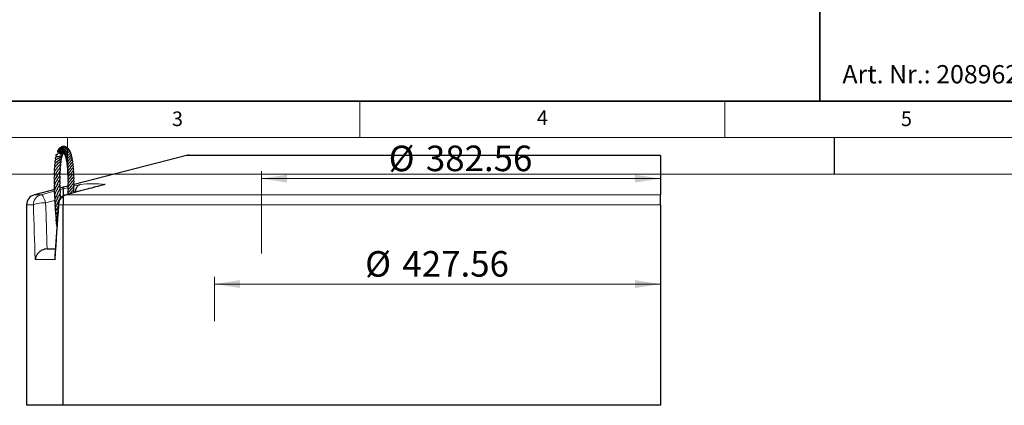
# Model space of a CAD drawing. Units: millimetres. Extents: x 0 to 507, y -32 to 383.
# Drawn here: x 118 to 253, y -32 to 21 of the extents above; entities that cross this region are included whole.
import ezdxf

# ---------------------------------------------------------------- set-up
doc = ezdxf.new("R2010")
doc.units = ezdxf.units.MM
doc.styles.add('SLDTEXTSTYLE0', font='TXT', dxfattribs={"width": 0.605})
doc.dimstyles.new('SLDDIMSTYLE1', dxfattribs={"dimtxt": 3.5, "dimasz": 3.5, "dimexe": 0, "dimexo": 0.0625, "dimgap": 0.875, "dimtad": 1, "dimlfac": 7, "dimrnd": 1e-09, "dimzin": 12, "dimdsep": 46, "dimtxsty": 'SLDTEXTSTYLE0', "dimsah": 1, "dimcen": 0.09, "dimadec": 0, "dimazin": 3, "dimtfac": 1, "dimtdec": 3, "dimtofl": 0, "dimtmove": 0, "dimatfit": 3, "dimfxl": 0, "dimfrac": 2, "dimtolj": 1, "dimtzin": 12, "dimarcsym": 0})

# ---------------------------------------------------------------- blocks, each defined once
blk = doc.blocks.new('_D_1')
at = {"color": 7, "linetype": 'Continuous', "lineweight": 0}
for p, q in [((151.55, -10.88), (151.55, 0.37)), ((206.2, -20.17), (206.2, 0.37)), ((206.2, -0.63), (151.55, -0.63))]:
    blk.add_line(p, q, dxfattribs=at)
at = {"color": 7, "linetype": 'Continuous', "lineweight": 18}
for points in [[(151.55, -0.63), (155.05, -1.17), (155.05, -0.1)], [(206.2, -0.63), (202.7, -0.1), (202.7, -1.17)]]:
    blk.add_solid(points, dxfattribs=at)
at = {"color": 7, "linetype": 'Continuous', "lineweight": 18, "char_height": 3.5, "attachment_point": 1, "style": 'SLDTEXTSTYLE0'}
for s, insert in [('%%c', (168.97, 3.88)), ('382.56', (174.07, 3.89))]:
    blk.add_mtext(s, dxfattribs=dict(at, insert=insert))
blk = doc.blocks.new('_D_2')
at = {"color": 7, "linetype": 'Continuous', "lineweight": 0}
for p, q in [((145.12, -20.17), (145.12, -14.08)), ((206.2, -31.59), (206.2, -14.08)), ((206.2, -15.08), (145.12, -15.08))]:
    blk.add_line(p, q, dxfattribs=at)
at = {"color": 7, "linetype": 'Continuous', "lineweight": 18}
for points in [[(145.12, -15.08), (148.62, -15.62), (148.62, -14.54)], [(206.2, -15.08), (202.7, -14.54), (202.7, -15.62)]]:
    blk.add_solid(points, dxfattribs=at)
at = {"color": 7, "linetype": 'Continuous', "lineweight": 18, "char_height": 3.5, "attachment_point": 1, "style": 'SLDTEXTSTYLE0'}
for s, insert in [('%%c', (165.75, -10.57)), ('427.56', (170.86, -10.56))]:
    blk.add_mtext(s, dxfattribs=dict(at, insert=insert))

msp = doc.modelspace()

# ---------------------------------------------------------------- linework, layer by layer
at = {"color": 7, "linetype": 'Continuous', "lineweight": 35}
for p, q in [((228, 76.5), (228, 10)), ((20, 10), (415, 10))]:
    msp.add_line(p, q, dxfattribs=at)
at = {"color": 7, "linetype": 'Continuous', "lineweight": 18}
for p, q in [((165, 10), (165, 5)), ((215, 10), (215, 5)), ((15, 5), (415, 5)), ((125, 5), (125, 0)), ((0, 0), (420, 0))]:
    msp.add_line(p, q, dxfattribs=at)
msp.add_line((230, 5), (230, 0))
at = {"color": 7, "linetype": 'Continuous', "lineweight": 25}
for p, q in [((124.3956, 2.7621), (124.4153, 2.8088)), ((124.4097, 2.8241), (124.4593, 2.8786)), ((124.4126, 2.8956), (124.4502, 2.908)), ((124.4147, 2.8565), (124.4616, 2.8949)), ((124.4152, 3.7653), (124.4152, 3.7604)), ((124.4152, 2.916), (124.4152, 2.9108)), ((124.4444, 2.8778), (124.4546, 2.9018)), ((141.3055, 2.5463), (125.8833, -1.4451)), ((141.6634, 2.5918), (206.196, 2.5918)), ((206.196, 2.5463), (206.196, -2.8454)), ((125.4402, 0.0118), (125.4244, 0.0351)), ((125.4528, -0.8213), (125.4673, -0.8411)), ((125.4737, -0.8402), (125.4558, -0.8154)), ((123.2312, -2.1246), (120.4463, -2.8454)), ((124.4152, -1.8182), (123.9872, -1.929)), ((125.0942, -1.6493), (124.4131, -1.8256)), ((125.4804, -1.6997), (125.4681, -1.6799)), ((123.5912, -2.7453), (123.6015, -2.7712)), ((119.3757, -4.2284), (119.3757, -31.6939)), ((123.6725, -4.5442), (123.6869, -4.5666)), ((124.4152, -31.6939), (124.4152, -4.2284)), ((206.196, -4.2284), (206.196, -31.6939)), ((122.1911, -10.2653), (123.2922, -10.2653)), ((124.4152, -31.6939), (119.3757, -31.6939)), ((206.196, -31.6939), (124.4152, -31.6939))]:
    msp.add_line(p, q, dxfattribs=at)
at = {"color": 8, "linetype": 'Continuous', "lineweight": 18}
for p, q in [((206.196, 2.5463), (141.3055, 2.5463)), ((121.3697, -2.8454), (123.1709, -2.3666)), ((124.4152, -2.0422), (125.0294, -1.8791)), ((125.8285, -1.6667), (126.7148, -1.4312)), ((120.4463, -2.8454), (121.3697, -2.8454)), ((123.2273, -3.6197), (121.9938, -3.9476)), ((124.7939, -2.848), (124.825, -2.8454)), ((124.825, -2.8454), (206.196, -2.8454)), ((120.3124, -4.2284), (119.3757, -4.2284)), ((124.4152, -4.2284), (123.7971, -4.2284)), ((206.196, -4.2284), (124.4152, -4.2284)), ((123.2955, -11.6939), (120.5682, -11.6939))]:
    msp.add_line(p, q, dxfattribs=at)
at = {"color": 8, "linetype": 'Continuous', "lineweight": 18, "flags": 128}
for points in [[(123.9562, -2.1579), (124.0527, -2.1322), (124.4152, -2.0359)], [(130.1327, -1.4312), (127.4564, -2.1442), (126.5058, -2.3975), (124.825, -2.8454)], [(120.3124, -4.2284), (120.3848, -4.1723), (120.5109, -4.1186), (120.6858, -4.0692), (120.9023, -4.0262), (121.1518, -3.9914), (121.4243, -3.966), (121.7088, -3.9512), (121.9938, -3.9476)], [(121.3697, -2.8454), (121.4338, -2.8609), (121.5066, -2.9175), (121.5859, -3.0135), (121.6693, -3.146), (121.7543, -3.311), (121.8384, -3.5036), (121.9191, -3.7179), (121.9938, -3.9476)], [(123.7162, -4.1318), (123.7161, -4.1337), (123.7359, -4.1803), (123.7971, -4.2284)]]:
    msp.add_lwpolyline(points, dxfattribs=at)
at = {"color": 7, "linetype": 'Continuous', "lineweight": 25}
for centre, start, end in [((141.6634, 1.1633), 90, 104.510222), ((120.8042, -4.2284), 104.510222, 180), ((125.1415, -4.2284), 120.558656, 176.118229), ((125.1618, -4.2284), 104.925338, 121.511687)]:
    msp.add_arc(centre, 1.4286, start, end, dxfattribs=at)
at = {"color": 8, "linetype": 'Continuous', "lineweight": 18}
for centre, radius, start, end in [((121.7378, -4.2224), 1.4254, 104.966662, 180.239602), ((125.2487, -4.2147), 1.4516, 125.043799, 180.539043), ((125.1732, -4.1054), 1.3073, 105.44989, 125.441727)]:
    msp.add_arc(centre, radius, start, end, dxfattribs=at)
for centre, major_axis, ratio, start_param, end_param in [((194.6464, -17.253), (-14.7885, 367.0106), 0.1963698, 1.52662373, 1.54384399), ((194.3757, -17.5337), (-15.0994, 367.0096), 0.20017006, 1.52630105, 1.5466491), ((194.3757, -17.5337), (23.6877, 366.9933), 0.19390278, 1.54705106, 1.56739911)]:
    msp.add_ellipse(centre, major_axis=major_axis, ratio=ratio, start_param=start_param, end_param=end_param, dxfattribs=at)
at = {"color": 7, "linetype": 'Continuous', "lineweight": 25}
for points, knots in [([(123.7336, 3.2552), (123.7256, 3.2543), (123.6975, 3.251), (123.6606, 3.2269), (123.6249, 3.1865), (123.6065, 3.1377), (123.6029, 3.062), (123.6493, 2.9553), (123.7783, 2.8439), (123.9445, 2.7804), (124.1149, 2.7688), (124.2738, 2.7931), (124.3656, 2.8465), (124.4127, 2.8739)], [0, 0, 0, 0, 0.02307448, 0.08174712, 0.1308344, 0.18027789, 0.23926914, 0.38004771, 0.5268009, 0.67269907, 0.78408079, 0.88905432, 1, 1, 1, 1]), ([(123.6353, 2.4121), (123.6379, 2.4117), (123.6441, 2.4107), (123.6852, 2.4075), (123.7678, 2.4056), (123.9035, 2.4182), (124.0861, 2.4771), (124.2429, 2.5876), (124.3427, 2.6998), (124.3735, 2.7694), (124.3821, 2.7888)], [0, 0, 0, 0, 0.061416672, 0.145050051, 0.243345355, 0.407677848, 0.589787844, 0.786197141, 0.940267317, 1, 1, 1, 1]), ([(123.6631, 2.1235), (123.6598, 2.121), (123.6543, 2.1167), (123.6812, 2.1262), (123.7247, 2.1379), (123.7843, 2.1546), (123.8726, 2.1832), (123.9934, 2.2391), (124.137, 2.3394), (124.2554, 2.4884), (124.3195, 2.6188), (124.329, 2.6928), (124.3301, 2.7015)], [0, 0, 0, 0, 0.08823866, 0.15105561, 0.21619657, 0.28895473, 0.36059203, 0.49252656, 0.64051861, 0.80731881, 0.97726649, 1, 1, 1, 1]), ([(123.8737, 3.467), (123.8703, 3.4669), (123.8273, 3.4656), (123.7616, 3.407), (123.7142, 3.2956), (123.7401, 3.1571), (123.8296, 3.0273), (123.9602, 2.93), (124.0848, 2.8875), (124.1814, 2.8712), (124.2697, 2.8679), (124.3534, 2.8729), (124.4027, 2.8929), (124.4143, 2.8976)], [0, 0, 0, 0, 0.01021277, 0.12946003, 0.25757727, 0.39258674, 0.53053074, 0.66992579, 0.78010214, 0.82376518, 0.88653961, 0.97313283, 1, 1, 1, 1]), ([(124.0498, 3.6216), (124.0267, 3.6186), (123.9615, 3.61), (123.8781, 3.5251), (123.8401, 3.392), (123.8691, 3.2368), (123.9602, 3.0931), (124.0887, 2.9906), (124.2422, 2.9198), (124.3539, 2.9178), (124.416, 2.9167)], [0, 0, 0, 0, 0.07060791, 0.19958453, 0.33847031, 0.48377399, 0.62576755, 0.75660751, 0.86482688, 1, 1, 1, 1]), ([(124.2692, 3.7227), (124.2671, 3.7234), (124.2332, 3.7352), (124.1561, 3.7145), (124.0585, 3.6578), (123.9825, 3.5322), (123.9736, 3.3751), (124.0135, 3.2478), (124.06, 3.1637), (124.1087, 3.0964), (124.1952, 3.0173), (124.29, 2.9518), (124.3614, 2.937), (124.3808, 2.933)], [0, 0, 0, 0, 0.00674181, 0.1080068, 0.22520943, 0.36252946, 0.51946532, 0.64596924, 0.6891362, 0.75204505, 0.84122272, 0.95685553, 1, 1, 1, 1]), ([(124.4104, 3.7624), (124.398, 3.7635), (124.3384, 3.769), (124.2455, 3.7261), (124.1571, 3.6265), (124.105, 3.4877), (124.1073, 3.3156), (124.1625, 3.1756), (124.2259, 3.0766), (124.2981, 2.9901), (124.3758, 2.9449), (124.4172, 2.9208)], [0, 0, 0, 0, 0.03896344, 0.18825334, 0.29994304, 0.43808867, 0.61133855, 0.74084108, 0.79639402, 0.89165515, 1, 1, 1, 1]), ([(124.4178, 3.7055), (124.4012, 3.6977), (124.3506, 3.674), (124.2936, 3.5929), (124.2335, 3.4491), (124.23, 3.2607), (124.2943, 3.0582), (124.3833, 2.9695), (124.424, 2.929)], [0, 0, 0, 0, 0.07362494, 0.22444741, 0.36177297, 0.63288677, 0.83209458, 1, 1, 1, 1]), ([(124.4213, 3.4826), (124.4038, 3.4501), (124.3616, 3.3718), (124.3499, 3.2153), (124.3686, 3.0696), (124.4051, 2.9913), (124.4181, 2.9634)], [0, 0, 0, 0, 0.2322084, 0.55941246, 0.84297641, 1, 1, 1, 1]), ([(124.939, 3.5838), (124.9381, 3.5856), (124.9231, 3.6163), (124.8729, 3.6573), (124.8001, 3.6907), (124.7051, 3.7008), (124.5851, 3.6676), (124.4654, 3.5625), (124.4284, 3.4538), (124.4138, 3.4112)], [0, 0, 0, 0, 0.00908048, 0.15033227, 0.27986101, 0.37714917, 0.57969027, 0.83503391, 1, 1, 1, 1]), ([(124.521, 3.7382), (124.5015, 3.7489), (124.468, 3.7674), (124.4307, 3.7636), (124.415, 3.762)], [0, 0, 0, 0, 0.58189261, 1, 1, 1, 1]), ([(124.4152, 3.7104), (124.4152, 3.7109), (124.4152, 3.7116), (124.4152, 3.7054), (124.4152, 3.6889), (124.4152, 3.6577), (124.4152, 3.6366)], [0, 0, 0, 0, 0.14912644, 0.19848657, 0.45522256, 1, 1, 1, 1]), ([(124.4152, 3.6366), (124.4152, 3.6226), (124.4152, 3.5754), (124.4152, 3.5131), (124.4152, 3.4691)], [0, 0, 0, 0, 0.294579234, 1, 1, 1, 1]), ([(124.4152, 3.4854), (124.4152, 3.4857), (124.4152, 3.4865), (124.4152, 3.466), (124.4152, 3.4004), (124.4152, 3.2765), (124.4152, 3.1396), (124.4152, 3.0412), (124.4152, 2.9959), (124.4152, 2.976), (124.4152, 2.9655), (124.4152, 2.9611), (124.4152, 2.9619), (124.4152, 2.9621)], [0, 0, 0, 0, 0.02748941, 0.09913189, 0.22790571, 0.49911173, 0.74862061, 0.87346924, 0.92383196, 0.94768461, 0.9717925, 0.99235373, 1, 1, 1, 1]), ([(124.4152, 2.9), (124.4152, 2.8939), (124.4152, 2.8868), (124.4152, 2.8883), (124.4152, 2.8885)], [0, 0, 0, 0, 0.86411093, 1, 1, 1, 1]), ([(124.7435, 3.6941), (124.7236, 3.7089), (124.6786, 3.7425), (124.577, 3.7638), (124.4761, 3.7476), (124.428, 3.703), (124.4175, 3.6931)], [0, 0, 0, 0, 0.20828355, 0.47143227, 0.88366567, 1, 1, 1, 1]), ([(124.4205, 3.0167), (124.425, 2.9994), (124.4477, 2.9125), (124.5129, 2.8147), (124.5871, 2.7632), (124.6001, 2.7542)], [0, 0, 0, 0, 0.17024433, 0.85489142, 1, 1, 1, 1]), ([(124.4215, 2.95), (124.4354, 2.9289), (124.4619, 2.8887), (124.5055, 2.8669), (124.5261, 2.8566)], [0, 0, 0, 0, 0.52712582, 1, 1, 1, 1]), ([(125.0996, 3.4281), (125.0995, 3.4293), (125.0974, 3.4526), (125.0678, 3.4976), (125.0175, 3.5548), (124.9432, 3.5882), (124.8489, 3.5954), (124.7329, 3.5599), (124.6047, 3.4539), (124.5168, 3.2849), (124.478, 3.0844), (124.5073, 2.8804), (124.5598, 2.7296), (124.6141, 2.6783), (124.6142, 2.6781)], [0, 0, 0, 0, 0.003016012, 0.059228094, 0.131867445, 0.206568293, 0.266092275, 0.366239768, 0.496130363, 0.636219934, 0.742077666, 0.871080269, 0.999606007, 1, 1, 1, 1]), ([(125.2261, 3.24), (125.2239, 3.2719), (125.2201, 3.3264), (125.1692, 3.3919), (125.1032, 3.4343), (125.0125, 3.4489), (124.8855, 3.42), (124.7522, 3.3202), (124.6381, 3.1466), (124.5814, 2.9352), (124.5887, 2.7452), (124.6308, 2.6067), (124.6678, 2.5478), (124.682, 2.5252)], [0, 0, 0, 0, 0.08051222, 0.13713792, 0.20427702, 0.28389847, 0.36566924, 0.50582062, 0.63877092, 0.75961362, 0.88338575, 0.95533904, 1, 1, 1, 1]), ([(125.3281, 3.0148), (125.3301, 3.0194), (125.3428, 3.048), (125.3413, 3.0995), (125.3232, 3.1622), (125.2853, 3.2099), (125.2274, 3.2443), (125.1542, 3.2566), (125.0468, 3.2397), (124.9142, 3.164), (124.7822, 3.0084), (124.6944, 2.8186), (124.6687, 2.638), (124.6822, 2.497), (124.7028, 2.3957), (124.7388, 2.3457), (124.7508, 2.329)], [0, 0, 0, 0, 0.01207161, 0.07514597, 0.13035806, 0.18288523, 0.23542849, 0.293294, 0.35828079, 0.48891393, 0.60836541, 0.73589339, 0.83551941, 0.89997081, 0.96652666, 1, 1, 1, 1]), ([(125.3864, 2.7608), (125.3989, 2.776), (125.4298, 2.8136), (125.442, 2.8742), (125.4311, 2.9357), (125.3985, 2.9824), (125.3469, 3.015), (125.2806, 3.0287), (125.1983, 3.019), (125.1033, 2.9774), (125.0076, 2.9053), (124.9253, 2.8179), (124.8668, 2.733), (124.8264, 2.6585), (124.7905, 2.576), (124.7612, 2.4771), (124.7477, 2.375), (124.7504, 2.2714), (124.7688, 2.1668), (124.8015, 2.0978), (124.8166, 2.0659)], [0, 0, 0, 0, 0.04392353, 0.10835317, 0.15684112, 0.19913717, 0.24156775, 0.29267627, 0.35780182, 0.43059992, 0.50837402, 0.58593658, 0.64146464, 0.67600358, 0.7208512, 0.78224918, 0.83474824, 0.87936817, 0.94419981, 1, 1, 1, 1]), ([(125.3377, 2.4633), (125.3855, 2.4844), (125.4613, 2.5179), (125.5169, 2.5927), (125.5293, 2.6574), (125.511, 2.7077), (125.4721, 2.7446), (125.4209, 2.7652), (125.3483, 2.7661), (125.2448, 2.732), (125.1156, 2.6476), (124.991, 2.5176), (124.8801, 2.3454), (124.8234, 2.1742), (124.8087, 2.024), (124.8238, 1.9012), (124.8595, 1.8253), (124.8756, 1.7911)], [0, 0, 0, 0, 0.10005749, 0.15861132, 0.20811226, 0.24463587, 0.27377882, 0.30917175, 0.36877498, 0.45163083, 0.53018598, 0.62671258, 0.72726378, 0.81853602, 0.87607424, 0.94403771, 1, 1, 1, 1]), ([(123.615, 1.3616), (123.6047, 1.3448), (123.5603, 1.2719), (123.452, 1.1612), (123.3373, 1.0381), (123.2378, 0.9135), (123.1764, 0.7888), (123.1603, 0.6554), (123.1844, 0.5259), (123.2245, 0.4387), (123.2425, 0.3997)], [0, 0, 0, 0, 0.04580477, 0.1985646, 0.34904797, 0.47837978, 0.61081441, 0.74759327, 0.88721976, 1, 1, 1, 1]), ([(123.6301, 1.7597), (123.6297, 1.7592), (123.5592, 1.6652), (123.4145, 1.5661), (123.2723, 1.423), (123.2022, 1.299), (123.1955, 1.1838), (123.2279, 1.0642), (123.268, 0.9899), (123.2822, 0.9635)], [0, 0, 0, 0, 0.00161556, 0.29578624, 0.44764184, 0.59749286, 0.75734952, 0.91385414, 1, 1, 1, 1]), ([(123.6607, 2.1263), (123.6418, 2.1095), (123.5743, 2.0497), (123.4547, 1.9799), (123.3567, 1.9128), (123.2828, 1.8364), (123.2536, 1.7731), (123.2429, 1.6905), (123.2738, 1.596), (123.3207, 1.515), (123.3391, 1.4833)], [0, 0, 0, 0, 0.07106785, 0.25284707, 0.42382952, 0.54508984, 0.60615508, 0.69424168, 0.88004208, 1, 1, 1, 1]), ([(123.6414, 2.4079), (123.6214, 2.398), (123.5278, 2.3516), (123.4255, 2.3372), (123.3241, 2.2317), (123.3116, 2.1807), (123.3229, 2.0846), (123.3774, 2.01), (123.4199, 1.952)], [0, 0, 0, 0, 0.08898825, 0.41600216, 0.52891227, 0.60462118, 0.69248165, 1, 1, 1, 1]), ([(123.6448, 2.6897), (123.6377, 2.6887), (123.5963, 2.683), (123.5637, 2.6833), (123.5227, 2.676), (123.498, 2.6698), (123.4683, 2.6584), (123.4393, 2.6406), (123.4178, 2.6188), (123.4049, 2.5969), (123.3993, 2.5799), (123.3971, 2.5662), (123.3961, 2.5487), (123.4003, 2.5214), (123.4207, 2.4774), (123.462, 2.4278), (123.4833, 2.403), (123.5137, 2.3615), (123.5209, 2.3516)], [0, 0, 0, 0, 0.04142659, 0.24027611, 0.28675724, 0.33040764, 0.37257059, 0.4139197, 0.44939435, 0.47861514, 0.5016681, 0.51282804, 0.52656536, 0.56380473, 0.6174207, 0.7320037, 0.93629965, 1, 1, 1, 1]), ([(123.56, 0.312), (123.5676, 0.3295), (123.594, 0.3903), (123.6729, 0.4955), (123.7825, 0.6284), (123.8909, 0.7633), (123.9838, 0.9077), (124.0527, 1.0847), (124.0684, 1.2557), (124.0394, 1.3748), (124.0297, 1.4145)], [0, 0, 0, 0, 0.054631901, 0.189578683, 0.325816267, 0.45359865, 0.574253489, 0.716377467, 0.905483804, 1, 1, 1, 1]), ([(123.584, 0.8642), (123.5845, 0.8652), (123.6007, 0.9022), (123.6668, 0.9762), (123.794, 1.1093), (123.926, 1.2485), (124.0319, 1.4014), (124.0929, 1.5598), (124.1136, 1.7124), (124.0983, 1.8116), (124.0916, 1.855)], [0, 0, 0, 0, 0.00399828, 0.14519906, 0.30236723, 0.46160795, 0.60998479, 0.75169933, 0.89117219, 1, 1, 1, 1]), ([(123.628, 1.5957), (123.6197, 1.6149), (123.5938, 1.6748), (123.6039, 1.72), (123.6228, 1.7536), (123.6478, 1.7783), (123.6994, 1.8131), (123.7792, 1.8579), (123.8915, 1.9223), (124.0197, 2.0138), (124.1376, 2.1466), (124.2197, 2.3064), (124.2589, 2.4665), (124.2478, 2.5678), (124.2443, 2.5999)], [0, 0, 0, 0, 0.05970142, 0.18623143, 0.27880438, 0.32761521, 0.38577631, 0.45358271, 0.52160357, 0.63398999, 0.72416125, 0.82411879, 0.94427107, 1, 1, 1, 1]), ([(123.6124, 1.35), (123.6334, 1.3741), (123.6791, 1.4264), (123.8031, 1.5233), (123.9509, 1.649), (124.0735, 1.7968), (124.1476, 1.9654), (124.1774, 2.1042), (124.1662, 2.1894), (124.1633, 2.212)], [0, 0, 0, 0, 0.13703992, 0.29707919, 0.45927078, 0.63297143, 0.78067622, 0.94165413, 1, 1, 1, 1]), ([(123.6462, 2.6928), (123.6446, 2.6924), (123.6377, 2.6908), (123.649, 2.682), (123.6636, 2.6617), (123.6659, 2.6585)], [0, 0, 0, 0, 0.20645375, 0.87528906, 1, 1, 1, 1]), ([(125.3588, 2.4629), (125.3496, 2.4565), (125.3319, 2.4441), (125.2733, 2.4024), (125.1985, 2.34), (125.1208, 2.2629), (125.0527, 2.183), (124.9745, 2.0736), (124.902, 1.9297), (124.8656, 1.7686), (124.8657, 1.617), (124.9083, 1.5245), (124.9283, 1.4809)], [0, 0, 0, 0, 0.07662363, 0.14788806, 0.26993357, 0.36164522, 0.42219459, 0.51823996, 0.65674844, 0.7625662, 0.88828065, 1, 1, 1, 1]), ([(125.3197, 2.0607), (125.3197, 2.0609), (125.3199, 2.0613), (125.3051, 2.0448), (125.2756, 2.0159), (125.2159, 1.956), (125.1411, 1.8757), (125.0515, 1.7621), (124.977, 1.6358), (124.9297, 1.5101), (124.9119, 1.4046), (124.9156, 1.3021), (124.9347, 1.2154), (124.9636, 1.1655), (124.9739, 1.1475)], [0, 0, 0, 0, 0.02324851, 0.05666341, 0.13224002, 0.22114842, 0.32174819, 0.42499122, 0.57183876, 0.66703496, 0.75863406, 0.84930538, 0.94584125, 1, 1, 1, 1]), ([(125.3677, 1.7035), (125.3665, 1.7035), (125.3644, 1.7035), (125.3533, 1.6894), (125.3382, 1.6711), (125.3124, 1.6417), (125.2608, 1.5866), (125.1925, 1.5101), (125.1235, 1.4267), (125.0608, 1.3377), (125.0103, 1.2464), (124.9727, 1.1542), (124.9501, 1.0574), (124.9479, 0.9287), (124.9881, 0.8391), (125.0134, 0.7826)], [0, 0, 0, 0, 0.09386816, 0.16088774, 0.19330052, 0.2271311, 0.30307878, 0.38317441, 0.46194741, 0.53869977, 0.61392451, 0.68701727, 0.76304905, 0.85077981, 1, 1, 1, 1]), ([(125.3937, 1.3985), (125.3999, 1.3944), (125.4166, 1.3834), (125.4185, 1.3643), (125.3996, 1.3231), (125.3619, 1.2722), (125.2998, 1.2016), (125.2264, 1.1191), (125.1535, 1.0305), (125.086, 0.9373), (125.0292, 0.8365), (124.9834, 0.7121), (124.9744, 0.5668), (125.006, 0.4576), (125.0462, 0.4036), (125.047, 0.4026)], [0, 0, 0, 0, 0.07251031, 0.19334124, 0.26013537, 0.33002761, 0.40169887, 0.47315049, 0.54315052, 0.60769999, 0.67977869, 0.75722056, 0.8713744, 0.99757634, 1, 1, 1, 1]), ([(125.2824, 2.408), (125.2893, 2.4172), (125.3032, 2.4357), (125.322, 2.4553), (125.3416, 2.4748), (125.3393, 2.4786), (125.3378, 2.481)], [0, 0, 0, 0, 0.181871068, 0.364323798, 0.589806171, 1, 1, 1, 1]), ([(125.3232, 2.0582), (125.3337, 2.0762), (125.3689, 2.1364), (125.4319, 2.1966), (125.4721, 2.2306), (125.4742, 2.2346), (125.4753, 2.2367)], [0, 0, 0, 0, 0.164617028, 0.551433042, 0.769080312, 1, 1, 1, 1]), ([(125.3642, 1.7019), (125.3706, 1.7131), (125.393, 1.7522), (125.4409, 1.8108), (125.5219, 1.9018), (125.5856, 1.9564), (125.6249, 1.9966), (125.6411, 2.0158), (125.652, 2.0329), (125.6601, 2.0493), (125.6661, 2.0702), (125.6658, 2.0906), (125.6614, 2.107), (125.6531, 2.1248), (125.6365, 2.1444), (125.6124, 2.1612), (125.5784, 2.1772), (125.548, 2.1861), (125.5127, 2.1942), (125.4906, 2.199), (125.4815, 2.2011)], [0, 0, 0, 0, 0.041306431, 0.145013782, 0.258838726, 0.513303786, 0.569909234, 0.611980746, 0.628521008, 0.643204432, 0.671034531, 0.696843759, 0.710401605, 0.72550355, 0.757896484, 0.790087302, 0.817238523, 0.878956113, 0.949721224, 1, 1, 1, 1]), ([(125.4236, 2.483), (125.424, 2.4845), (125.4249, 2.4881), (125.3958, 2.4831), (125.3689, 2.4856), (125.3646, 2.486)], [0, 0, 0, 0, 0.38711334, 0.90045644, 1, 1, 1, 1]), ([(125.3964, 1.3209), (125.3966, 1.3212), (125.4095, 1.3503), (125.4512, 1.4007), (125.5076, 1.4744), (125.5785, 1.5512), (125.6304, 1.6045), (125.6911, 1.6729), (125.7144, 1.7154), (125.7219, 1.7404), (125.7226, 1.7686), (125.7094, 1.7997), (125.6773, 1.8344), (125.6139, 1.8703), (125.5602, 1.8897), (125.5272, 1.9016)], [0, 0, 0, 0, 0.00112794, 0.09352671, 0.18774596, 0.28799219, 0.44090611, 0.54889929, 0.61711414, 0.65249865, 0.68491002, 0.71853404, 0.75763903, 0.85122928, 1, 1, 1, 1]), ([(125.4158, 0.9088), (125.4315, 0.9344), (125.4653, 0.9897), (125.5513, 1.0983), (125.662, 1.2216), (125.7454, 1.3128), (125.7701, 1.3905), (125.7666, 1.4241), (125.7471, 1.4752), (125.6798, 1.5278), (125.6209, 1.5577), (125.5967, 1.57)], [0, 0, 0, 0, 0.08415052, 0.18166479, 0.39173678, 0.5908028, 0.67390833, 0.71548699, 0.75932996, 0.90152528, 1, 1, 1, 1]), ([(125.4662, 2.2518), (125.4824, 2.257), (125.5283, 2.2719), (125.5689, 2.3041), (125.5977, 2.3457), (125.6008, 2.3868), (125.5946, 2.4124), (125.5807, 2.4366), (125.5536, 2.4606), (125.5138, 2.4782), (125.4669, 2.4864), (125.4363, 2.4844), (125.4213, 2.4835)], [0, 0, 0, 0, 0.12616663, 0.35641209, 0.52214205, 0.58685556, 0.63110067, 0.69064637, 0.76274533, 0.8423213, 0.92313248, 1, 1, 1, 1]), ([(123.5882, 0.3914), (123.5446, 0.3087), (123.4732, 0.1733), (123.34, -0.002), (123.2164, -0.1899), (123.126, -0.4144), (123.1382, -0.643), (123.1907, -0.7788), (123.2105, -0.83)], [0, 0, 0, 0, 0.19721102, 0.32270582, 0.44993154, 0.6758459, 0.87761084, 1, 1, 1, 1]), ([(123.5868, 0.8733), (123.5827, 0.8651), (123.5511, 0.8032), (123.463, 0.6953), (123.3453, 0.5487), (123.2408, 0.4073), (123.1702, 0.2645), (123.1416, 0.1309), (123.1503, 0.003), (123.176, -0.1117), (123.2136, -0.1807), (123.2266, -0.2044)], [0, 0, 0, 0, 0.02084413, 0.15685893, 0.30107905, 0.43825377, 0.56973038, 0.69760774, 0.82053306, 0.93830849, 1, 1, 1, 1]), ([(123.5593, -0.2402), (123.5829, -0.1942), (123.6328, -0.097), (123.7446, 0.0548), (123.8602, 0.2131), (123.955, 0.3722), (124.0132, 0.5299), (124.0295, 0.6927), (124.0174, 0.8231), (123.9871, 0.8994), (123.9802, 0.917)], [0, 0, 0, 0, 0.12748958, 0.26967873, 0.41409844, 0.55759579, 0.68598135, 0.81576057, 0.95757792, 1, 1, 1, 1]), ([(123.5706, -0.8223), (123.5881, -0.7835), (123.6318, -0.687), (123.7331, -0.5368), (123.8393, -0.3778), (123.9253, -0.2283), (123.9832, -0.0817), (124.0089, 0.066), (123.9971, 0.2125), (123.973, 0.3178), (123.9503, 0.3691), (123.9487, 0.3727)], [0, 0, 0, 0, 0.098846168, 0.245699172, 0.385048662, 0.506265441, 0.624345759, 0.749019856, 0.876399418, 0.991180922, 1, 1, 1, 1]), ([(125.4224, 0.9223), (125.4199, 0.9177), (125.409, 0.8977), (125.3693, 0.8464), (125.3001, 0.7667), (125.2245, 0.6793), (125.1666, 0.6076), (125.122, 0.546), (125.0691, 0.4657), (125.0125, 0.3473), (124.9951, 0.1998), (125.0212, 0.0862), (125.0632, 0.0267), (125.0735, 0.0122)], [0, 0, 0, 0, 0.02604853, 0.11416998, 0.21328968, 0.30975992, 0.40289098, 0.44434268, 0.50007547, 0.65100654, 0.79905696, 0.9509864, 1, 1, 1, 1]), ([(125.4275, 0.4846), (125.4145, 0.4662), (125.3872, 0.4279), (125.3297, 0.3596), (125.261, 0.2808), (125.1828, 0.1886), (125.1043, 0.0803), (125.0375, -0.0438), (125.0142, -0.1581), (125.0228, -0.2512), (125.046, -0.3295), (125.0756, -0.3754), (125.0902, -0.3979)], [0, 0, 0, 0, 0.07736532, 0.16173269, 0.25070331, 0.3515234, 0.4674274, 0.60360396, 0.73765686, 0.83687152, 0.92013589, 1, 1, 1, 1]), ([(125.448, 0.0684), (125.4308, 0.0435), (125.3948, -0.0088), (125.3139, -0.1025), (125.2063, -0.2262), (125.0959, -0.3685), (125.024, -0.5323), (125.0269, -0.6628), (125.0627, -0.7609), (125.0937, -0.8067), (125.1024, -0.8196)], [0, 0, 0, 0, 0.09743431, 0.20437528, 0.31821993, 0.51697852, 0.66956975, 0.84207012, 0.95583584, 1, 1, 1, 1]), ([(125.453, -0.8209), (125.4566, -0.8137), (125.4743, -0.778), (125.5426, -0.6878), (125.6526, -0.5605), (125.7653, -0.429), (125.8348, -0.3244), (125.8657, -0.2469), (125.8769, -0.1852), (125.8717, -0.1196), (125.8442, -0.0523), (125.8093, -0.0004), (125.7803, 0.0304), (125.7709, 0.0402)], [0, 0, 0, 0, 0.02378184, 0.11791761, 0.28542093, 0.43623446, 0.56473344, 0.62949855, 0.71040768, 0.8043803, 0.88409221, 0.962813, 1, 1, 1, 1]), ([(125.4578, 0.5309), (125.478, 0.5609), (125.5036, 0.5988), (125.5404, 0.6457), (125.5802, 0.6943), (125.6646, 0.7909), (125.7483, 0.8843), (125.7961, 0.9735), (125.8074, 1.0205), (125.8043, 1.0653), (125.7749, 1.1266), (125.7238, 1.171), (125.6704, 1.2055), (125.6562, 1.2147)], [0, 0, 0, 0, 0.10229863, 0.129274688, 0.167641892, 0.279871025, 0.520134979, 0.606895004, 0.674438862, 0.730002965, 0.791465757, 0.944461933, 1, 1, 1, 1]), ([(125.4628, 0.0897), (125.4718, 0.1046), (125.4998, 0.1508), (125.5838, 0.256), (125.7012, 0.3882), (125.7962, 0.5114), (125.8357, 0.6049), (125.8413, 0.6749), (125.8014, 0.7492), (125.7533, 0.8022), (125.7171, 0.8297), (125.7024, 0.8408)], [0, 0, 0, 0, 0.04855677, 0.15108834, 0.35608777, 0.53364124, 0.62780567, 0.75435124, 0.86087321, 0.94352473, 1, 1, 1, 1]), ([(125.4762, -0.3349), (125.4939, -0.3092), (125.5318, -0.2545), (125.6254, -0.1418), (125.7436, -0.0101), (125.8424, 0.134), (125.8668, 0.2393), (125.8429, 0.323), (125.8078, 0.3848), (125.7631, 0.425), (125.7402, 0.4456)], [0, 0, 0, 0, 0.08752721, 0.18666661, 0.38805331, 0.57527782, 0.7328524, 0.81797226, 0.90675653, 1, 1, 1, 1]), ([(123.5713, -0.2061), (123.5657, -0.2201), (123.52, -0.3327), (123.4014, -0.4952), (123.2745, -0.6956), (123.1725, -0.8937), (123.1277, -1.0937), (123.1506, -1.2891), (123.1797, -1.4025), (123.2107, -1.4647), (123.2131, -1.4695)], [0, 0, 0, 0, 0.03340753, 0.26867876, 0.3925923, 0.51779609, 0.74146353, 0.85509537, 0.98885891, 1, 1, 1, 1]), ([(123.571, -0.804), (123.5603, -0.831), (123.5294, -0.9093), (123.4507, -1.0375), (123.3282, -1.2338), (123.1844, -1.487), (123.1333, -1.7854), (123.1666, -2.0038), (123.224, -2.1088), (123.2324, -2.1243)], [0, 0, 0, 0, 0.06478681, 0.18771512, 0.30014882, 0.52417816, 0.76065256, 0.96465251, 1, 1, 1, 1]), ([(123.5726, -0.2031), (123.5702, -0.1988), (123.5661, -0.1917), (123.5641, -0.1848), (123.5633, -0.182)], [0, 0, 0, 0, 0.590529128, 1, 1, 1, 1]), ([(123.5793, -2.1143), (123.5944, -2.0721), (123.6314, -1.968), (123.7253, -1.8073), (123.8251, -1.642), (123.9289, -1.4556), (124.0052, -1.2322), (124.0013, -1.0216), (123.9353, -0.8801), (123.913, -0.8323)], [0, 0, 0, 0, 0.0934163, 0.2300666, 0.36570604, 0.47788716, 0.67192618, 0.88912856, 1, 1, 1, 1]), ([(123.5899, -1.4331), (123.6171, -1.369), (123.6885, -1.2012), (123.8431, -0.9852), (123.95, -0.7687), (123.9985, -0.5932), (123.9921, -0.42), (123.9664, -0.2939), (123.932, -0.2281), (123.9258, -0.2163)], [0, 0, 0, 0, 0.15423312, 0.40362938, 0.54656302, 0.69156892, 0.84012844, 0.97122352, 1, 1, 1, 1]), ([(125.488, -1.1978), (125.4754, -1.2212), (125.4478, -1.2724), (125.3847, -1.3535), (125.3079, -1.4424), (125.2246, -1.5332), (125.1483, -1.6221), (125.0871, -1.7081), (125.045, -1.7889), (125.0252, -1.8676), (125.0281, -1.9428), (125.0477, -2.0252), (125.0909, -2.0827), (125.1101, -2.1082)], [0, 0, 0, 0, 0.07556615, 0.16500701, 0.26077411, 0.35993193, 0.45869079, 0.55474711, 0.64559734, 0.72475746, 0.81210406, 0.91638357, 1, 1, 1, 1]), ([(125.4387, -0.3912), (125.4267, -0.4083), (125.3981, -0.4489), (125.3408, -0.5165), (125.2727, -0.5942), (125.2002, -0.6787), (125.1278, -0.7705), (125.0632, -0.8776), (125.0302, -0.9859), (125.0324, -1.102), (125.0678, -1.193), (125.1065, -1.2451), (125.1074, -1.2464)], [0, 0, 0, 0, 0.06375266, 0.15187284, 0.24021471, 0.33567016, 0.44211254, 0.56338153, 0.69481527, 0.81371713, 0.99548549, 1, 1, 1, 1]), ([(125.458, -0.8019), (125.4458, -0.8232), (125.4191, -0.87), (125.3503, -0.9507), (125.2631, -1.0489), (125.1797, -1.1447), (125.0973, -1.2553), (125.0422, -1.3588), (125.0254, -1.4816), (125.0486, -1.584), (125.0937, -1.6509), (125.1115, -1.6774)], [0, 0, 0, 0, 0.0772342, 0.1691613, 0.26899279, 0.4101595, 0.49999076, 0.63473195, 0.77499441, 0.91091968, 1, 1, 1, 1]), ([(125.4302, -2.1671), (125.4427, -2.1474), (125.4716, -2.1022), (125.5386, -2.0224), (125.6504, -1.9006), (125.7586, -1.7797), (125.8356, -1.6595), (125.8835, -1.5555), (125.8947, -1.4256), (125.8644, -1.3147), (125.8188, -1.2552), (125.8118, -1.246)], [0, 0, 0, 0, 0.07206172, 0.16537417, 0.26748438, 0.47306227, 0.56171257, 0.64190986, 0.80726462, 0.97030747, 1, 1, 1, 1]), ([(125.4493, -1.7067), (125.4525, -1.7008), (125.4693, -1.6698), (125.535, -1.5875), (125.6434, -1.4648), (125.7674, -1.3258), (125.8612, -1.1787), (125.9, -1.0386), (125.8798, -0.9156), (125.8224, -0.8382), (125.8047, -0.8143)], [0, 0, 0, 0, 0.0213528, 0.11149041, 0.27471993, 0.42740305, 0.575438, 0.73647652, 0.91845771, 1, 1, 1, 1]), ([(125.493, -1.2007), (125.5135, -1.1734), (125.5526, -1.1214), (125.6292, -1.0354), (125.7217, -0.929), (125.8226, -0.8038), (125.8815, -0.6718), (125.8896, -0.5533), (125.8542, -0.4566), (125.8059, -0.3999), (125.7915, -0.383)], [0, 0, 0, 0, 0.10083198, 0.19136485, 0.30121042, 0.49078604, 0.64034346, 0.77451826, 0.9328133, 1, 1, 1, 1]), ([(123.6007, -1.3766), (123.6006, -1.3766), (123.581, -1.4641), (123.4739, -1.6397), (123.2995, -1.9268), (123.1888, -2.1838), (123.1612, -2.4006), (123.1774, -2.5669), (123.2112, -2.6947), (123.244, -2.7606), (123.2482, -2.769)], [0, 0, 0, 0, 0.00009209, 0.2001495, 0.40709337, 0.62535455, 0.73466559, 0.85863414, 0.98196219, 1, 1, 1, 1]), ([(123.575, -2.1062), (123.5727, -2.1122), (123.5521, -2.167), (123.4888, -2.2747), (123.398, -2.431), (123.2884, -2.6284), (123.21, -2.8303), (123.1862, -3.0388), (123.2008, -3.2118), (123.2461, -3.3291), (123.2687, -3.3878)], [0, 0, 0, 0, 0.01567527, 0.14269197, 0.26997296, 0.39324866, 0.61046581, 0.72806108, 0.86374641, 1, 1, 1, 1]), ([(123.6259, -2.7024), (123.6405, -2.6558), (123.6735, -2.5503), (123.7699, -2.3939), (123.8649, -2.2305), (123.9496, -2.0667), (124.0019, -1.9048), (124.0112, -1.7469), (123.9824, -1.5971), (123.9393, -1.4995), (123.9185, -1.4524)], [0, 0, 0, 0, 0.10170952, 0.23070631, 0.36352758, 0.4968674, 0.63008335, 0.76289067, 0.88562537, 1, 1, 1, 1]), ([(123.6363, -3.3358), (123.6382, -3.329), (123.6574, -3.2606), (123.7271, -3.133), (123.8278, -2.956), (123.9251, -2.7891), (123.996, -2.6288), (124.0292, -2.4767), (124.0213, -2.3411), (123.9912, -2.2132), (123.945, -2.1344), (123.9265, -2.1028)], [0, 0, 0, 0, 0.01455324, 0.14788901, 0.28763817, 0.42546682, 0.55412251, 0.68052035, 0.80668214, 0.92262052, 1, 1, 1, 1]), ([(124.4152, -2.0359), (124.4152, -1.9856), (124.4152, -1.8849), (124.4152, -1.8208), (124.4152, -1.8254), (124.4152, -1.8269)], [0, 0, 0, 0, 0.398795715, 0.797590823, 1, 1, 1, 1]), ([(124.4152, -2.0359), (124.4152, -2.0606), (124.4152, -2.1099), (124.4152, -2.3301), (124.4152, -2.4929), (124.4152, -2.5349)], [0, 0, 0, 0, 0.42637302, 0.85208546, 1, 1, 1, 1]), ([(124.4152, -2.5349), (124.4152, -2.6266), (124.4152, -2.7583), (124.4152, -2.9254), (124.4152, -2.9762)], [0, 0, 0, 0, 0.6960709, 1, 1, 1, 1]), ([(129.9849, -1.4608), (129.2177, -1.6651), (127.487, -2.1257), (125.7566, -2.5879), (124.7933, -2.8452)], [0, 0, 0, 0, 0.44329038, 1, 1, 1, 1]), ([(125.4557, -2.1223), (125.4465, -2.1383), (125.4213, -2.1822), (125.3437, -2.2771), (125.2234, -2.4049), (125.1091, -2.5277), (125.037, -2.636), (125.0076, -2.7163), (125.0078, -2.766), (125.0079, -2.7879)], [0, 0, 0, 0, 0.06651655, 0.18348304, 0.3998253, 0.62060632, 0.75511291, 0.89181163, 1, 1, 1, 1]), ([(125.458, -1.6872), (125.4484, -1.7034), (125.4198, -1.7519), (125.3477, -1.8374), (125.2577, -1.9356), (125.189, -2.0119), (125.1354, -2.0738), (125.0921, -2.1305), (125.0524, -2.1966), (125.0246, -2.2648), (125.014, -2.3419), (125.0286, -2.4155), (125.0557, -2.481), (125.0863, -2.5265), (125.0997, -2.5463)], [0, 0, 0, 0, 0.05432996, 0.16175346, 0.28294341, 0.3871901, 0.43980997, 0.49607928, 0.57598515, 0.67120833, 0.76022235, 0.84634024, 0.9330263, 1, 1, 1, 1]), ([(125.4291, -2.5836), (125.4196, -2.6009), (125.3977, -2.6409), (125.3631, -2.6776), (125.3435, -2.6983)], [0, 0, 0, 0, 0.43326678, 1, 1, 1, 1]), ([(125.4362, -2.5836), (125.4372, -2.5815), (125.4582, -2.5374), (125.5533, -2.4439), (125.6833, -2.303), (125.7877, -2.1768), (125.8484, -2.0682), (125.8844, -1.9584), (125.8921, -1.8355), (125.839, -1.7339), (125.815, -1.688)], [0, 0, 0, 0, 0.00823648, 0.17167289, 0.32816828, 0.4915537, 0.58678387, 0.67271943, 0.85199826, 1, 1, 1, 1]), ([(125.7945, -2.578), (125.8095, -2.5545), (125.853, -2.4868), (125.883, -2.3686), (125.8668, -2.247), (125.8368, -2.1666), (125.8163, -2.133), (125.8126, -2.1268)], [0, 0, 0, 0, 0.16085629, 0.46493513, 0.77846835, 0.95899365, 1, 1, 1, 1]), ([(126.7148, -1.4312), (126.7144, -1.4314), (126.6495, -1.4525), (126.5249, -1.5128), (126.3625, -1.6517), (126.2265, -1.834), (126.1287, -2.0398), (126.0612, -2.2633), (126.0423, -2.4225), (126.0329, -2.502)], [0, 0, 0, 0, 0.0013954, 0.19420682, 0.3869386, 0.55944295, 0.73171448, 0.86597657, 1, 1, 1, 1]), ([(130.1327, -1.4312), (130.1319, -1.4314), (130.0825, -1.4407), (130.0347, -1.456), (129.9876, -1.4711)], [0, 0, 0, 0, 0.01624233, 1, 1, 1, 1]), ([(123.5912, -2.7453), (123.5804, -2.7698), (123.5484, -2.8422), (123.4458, -3.0142), (123.3291, -3.2169), (123.2522, -3.4222), (123.2165, -3.5953), (123.2248, -3.7783), (123.2596, -3.92), (123.2948, -3.9876), (123.2983, -3.9943)], [0, 0, 0, 0, 0.06621783, 0.19608006, 0.44105437, 0.55043542, 0.67205985, 0.83550902, 0.98356248, 1, 1, 1, 1]), ([(123.6239, -3.3523), (123.6197, -3.3627), (123.5978, -3.4175), (123.5367, -3.519), (123.4511, -3.6635), (123.368, -3.8126), (123.2961, -3.9783), (123.2525, -4.1589), (123.2553, -4.339), (123.2876, -4.4788), (123.324, -4.5517), (123.3344, -4.5725)], [0, 0, 0, 0, 0.03033239, 0.15847349, 0.27553275, 0.39695569, 0.52818296, 0.6693611, 0.81776531, 0.94807452, 1, 1, 1, 1]), ([(123.6588, -3.9413), (123.6452, -3.9694), (123.6132, -4.0355), (123.54, -4.1523), (123.4497, -4.299), (123.3574, -4.4739), (123.2971, -4.662), (123.2858, -4.876), (123.3166, -5.0272), (123.3667, -5.1137), (123.3675, -5.1151)], [0, 0, 0, 0, 0.08581357, 0.20182644, 0.32642397, 0.47280451, 0.63796837, 0.77341872, 0.99621163, 1, 1, 1, 1]), ([(123.681, -3.8974), (123.682, -3.8941), (123.7016, -3.8311), (123.7965, -3.6659), (123.9201, -3.4644), (124.0142, -3.2703), (124.0529, -3.1244), (124.0477, -2.9784), (124.0147, -2.8512), (123.9641, -2.7688), (123.9442, -2.7363)], [0, 0, 0, 0, 0.00759937, 0.14206211, 0.39004792, 0.52119808, 0.65251934, 0.78347721, 0.91452526, 1, 1, 1, 1]), ([(124.0041, -3.4133), (124.0014, -3.4062), (123.994, -3.3862), (123.9799, -3.3656), (123.9708, -3.3523)], [0, 0, 0, 0, 0.35598915, 1, 1, 1, 1]), ([(124.4152, -3.0262), (124.4152, -3.0415), (124.4152, -3.093), (124.4152, -3.2024), (124.4152, -3.3709), (124.4152, -3.5752), (124.4152, -3.7864), (124.4152, -4.0132), (124.4152, -4.1554), (124.4152, -4.227), (124.4152, -4.2284)], [0, 0, 0, 0, 0.08761809, 0.2961137, 0.50429503, 0.66201188, 0.82060574, 0.90905809, 0.99831162, 1, 1, 1, 1]), ([(206.196, -4.2284), (206.196, -4.0691), (206.196, -3.7505), (206.196, -3.3286), (206.196, -3.0015), (206.196, -2.8966), (206.196, -2.8454)], [0, 0, 0, 0, 0.25229367, 0.50455416, 0.75820027, 1, 1, 1, 1]), ([(123.7162, -4.1317), (123.6738, -4.7579), (123.5138, -7.125), (123.3606, -9.4922), (123.248, -11.2331)], [0, 0, 0, 0, 0.26453501, 1, 1, 1, 1]), ([(123.6905, -4.5134), (123.6679, -4.5534), (123.6223, -4.6342), (123.5321, -4.769), (123.4508, -4.904), (123.3786, -5.053), (123.3269, -5.2324), (123.3242, -5.4331), (123.3783, -5.565), (123.4038, -5.6271)], [0, 0, 0, 0, 0.12997714, 0.26208436, 0.38045952, 0.49936948, 0.64959729, 0.83501859, 1, 1, 1, 1]), ([(123.6459, -5.1749), (123.6328, -5.1947), (123.5946, -5.2521), (123.5216, -5.3613), (123.4378, -5.5114), (123.3715, -5.6923), (123.3616, -5.88), (123.3904, -6.0221), (123.4311, -6.0927), (123.4403, -6.1086)], [0, 0, 0, 0, 0.0745548, 0.2158754, 0.36342414, 0.55614183, 0.7639962, 0.9468119, 1, 1, 1, 1]), ([(123.6042, -5.7936), (123.5892, -5.8153), (123.5389, -5.8879), (123.4705, -6.0121), (123.4165, -6.162), (123.3969, -6.3106), (123.4121, -6.4525), (123.4557, -6.5424), (123.4739, -6.58)], [0, 0, 0, 0, 0.09032345, 0.3020537, 0.46884441, 0.64416518, 0.85125933, 1, 1, 1, 1]), ([(123.5646, -6.3924), (123.556, -6.4059), (123.515, -6.4699), (123.4621, -6.5929), (123.4279, -6.7629), (123.4443, -6.9221), (123.4966, -7.0266), (123.5201, -7.0736)], [0, 0, 0, 0, 0.061081326, 0.29038691, 0.522598188, 0.78501827, 1, 1, 1, 1]), ([(122.1911, -10.2653), (122.0656, -10.2752), (121.8139, -10.295), (121.445, -10.448), (121.1511, -10.6527), (120.9275, -10.8844), (120.7154, -11.1878), (120.608, -11.4663), (120.5728, -11.6625), (120.5683, -11.6931), (120.5682, -11.6939)], [0, 0, 0, 0, 0.14587531, 0.29261089, 0.4578453, 0.57935269, 0.7043641, 0.95383072, 0.99887202, 1, 1, 1, 1]), ([(123.2496, -11.2332), (123.2484, -11.2406), (123.2256, -11.3867), (123.2566, -11.5459), (123.2953, -11.6931), (123.2955, -11.6939)], [0, 0, 0, 0, 0.05004689, 0.99516952, 1, 1, 1, 1])]:
    msp.add_open_spline(points, degree=3, knots=knots, dxfattribs=at)
at = {"color": 8, "linetype": 'Continuous', "lineweight": 18}
msp.add_open_spline([(126.7148, -1.4312), (127.2927, -1.3843), (128.4485, -1.2905), (129.5713, -1.3843), (130.1327, -1.4312)], degree=3, dxfattribs=at)
msp.add_open_spline([(126.0908, -2.4989), (126.0759, -2.4993), (126.0567, -2.4998), (126.0372, -2.5016), (126.0329, -2.502)], degree=3, knots=[0, 0, 0, 0, 0.776799032, 1, 1, 1, 1], dxfattribs=at)

# ---------------------------------------------------------------- texts
at = {"color": 7, "linetype": 'Continuous', "lineweight": 18, "style": 'SLDTEXTSTYLE0'}
for s, insert, char_height, attachment_point in [('Art. Nr.: 2089622', (231.1132, 14.9211), 2.5, 1), ('3', (140.0453, 8.5647), 2, 2), ('4', (190.0227, 8.7073), 2, 2), ('5', (239.875, 8.5638), 2, 2)]:
    msp.add_mtext(s, dxfattribs=dict(at, insert=insert, char_height=char_height, attachment_point=attachment_point))

# ---------------------------------------------------------------- dimensions: what is measured, and where the dimension line sits
at = {"color": 7, "linetype": 'Continuous', "lineweight": 18}
for base, p1, p2, picture, middle in [((151.5451, -0.6341), (206.196, -20.2653), (151.5451, -10.9796), '_D_1', (178.8706, -0.6341)), ((145.1166, -15.0779), (206.196, -31.6939), (145.1166, -20.2653), '_D_2', (175.6563, -15.0779))]:
    dim = msp.add_linear_dim(base=base, p1=p1, p2=p2, text='%%c<>', dimstyle='SLDDIMSTYLE1', dxfattribs=at)
    dim.commit()
    dim.dimension.update_dxf_attribs({"geometry": picture, "text_midpoint": middle, "dimtype": 160})

doc.saveas('drawing.dxf')
